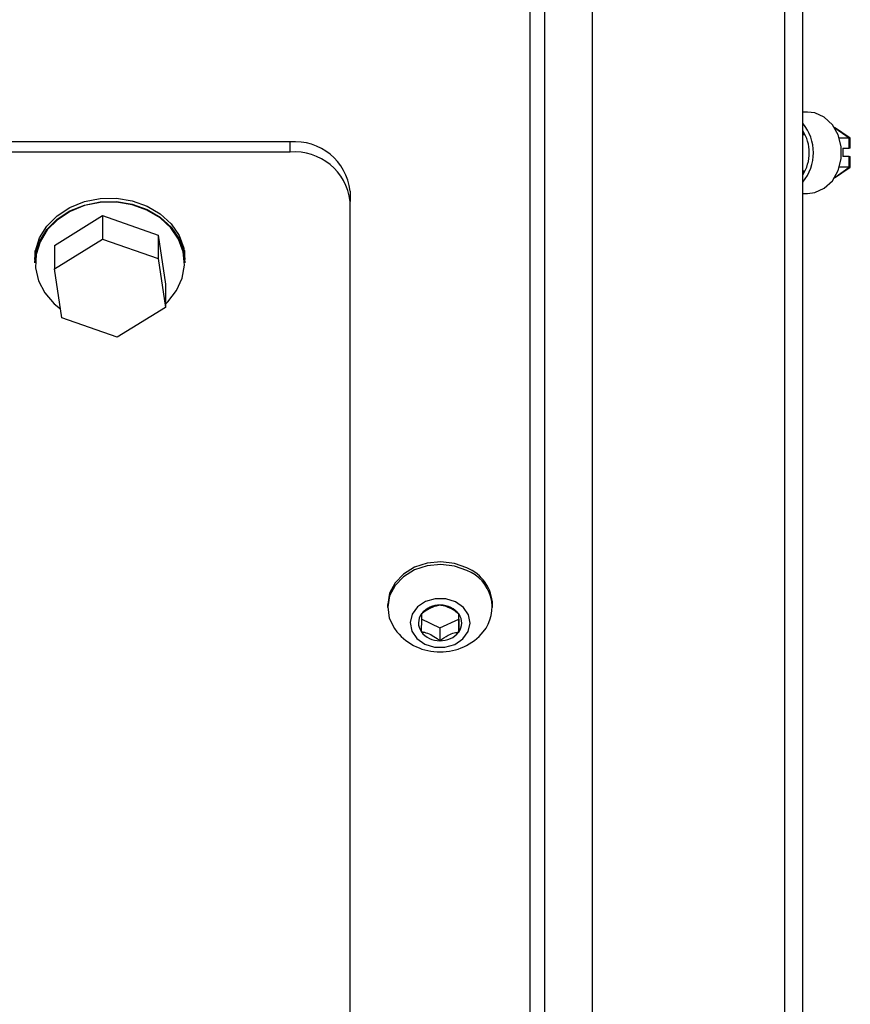
# Paper-space layout 'Sheet2' of a CAD drawing. Units: inches. Extents: x -89 to 201, y 3 to 129.
# Drawn here: x 129 to 133, y 59 to 63 of the extents above; entities that cross this region are included whole.
import ezdxf

# ---------------------------------------------------------------- set-up
doc = ezdxf.new("R2010")
doc.units = ezdxf.units.IN
doc.header["$MEASUREMENT"] = 0

psp = doc.layouts.new('Sheet2')

# ---------------------------------------------------------------- linework, layer by layer
at = {"color": 7, "linetype": 'Continuous', "lineweight": 25, "ltscale": 12}
for p, q in [((132.4698, 48.6601), (132.4698, 71.9101)), ((131.4698, 63.8091), (131.4698, 48.6641)), ((132.5445, 48.4848), (132.5445, 63.8088)), ((131.4098, 58.0516), (131.4098, 63.566)), ((132.5652, 62.804), (132.5445, 62.804)), ((132.7419, 62.6945), (132.6764, 62.7397)), ((132.5445, 62.711), (132.5514, 62.7157)), ((132.5546, 62.7095), (132.5445, 62.7095)), ((132.6976, 62.6953), (132.6977, 62.6952)), ((132.6977, 62.6952), (132.6977, 62.695)), ((132.7387, 62.6952), (132.6977, 62.6952)), ((132.7387, 62.6528), (132.7387, 62.6952)), ((132.7428, 62.6528), (132.7428, 62.6928)), ((130.4098, 62.6795), (124.6598, 62.6795)), ((130.4098, 62.6367), (130.4098, 62.6795)), ((132.7114, 62.6528), (132.7387, 62.6528)), ((132.7114, 62.6528), (132.7114, 62.6187)), ((132.7428, 62.6528), (132.7387, 62.6528)), ((130.4098, 62.6367), (124.6598, 62.6367)), ((132.7387, 62.6187), (132.7114, 62.6187)), ((132.7387, 62.5738), (132.7387, 62.6187)), ((132.7387, 62.6187), (132.7428, 62.6187)), ((132.7428, 62.5761), (132.7428, 62.6187)), ((132.5445, 62.5595), (132.5546, 62.5595)), ((132.5514, 62.5532), (132.5445, 62.558)), ((132.6764, 62.5293), (132.7419, 62.5745)), ((132.6977, 62.5738), (132.6976, 62.5737)), ((132.6977, 62.574), (132.6977, 62.5738)), ((132.7387, 62.5738), (132.6977, 62.5738)), ((130.6598, 62.4747), (130.6598, 62.4319)), ((132.5445, 62.465), (132.5652, 62.465)), ((130.6598, 58.2337), (130.6598, 62.4319)), ((129.4288, 62.2489), (129.6296, 62.3725)), ((129.6296, 62.3725), (129.6296, 62.275)), ((129.6296, 62.3725), (129.8606, 62.2919)), ((129.4288, 62.1514), (129.6296, 62.275)), ((129.6296, 62.275), (129.8606, 62.1944)), ((129.8606, 62.2919), (129.8606, 62.1944)), ((129.8606, 62.2919), (129.8909, 62.0876)), ((129.4288, 62.2489), (129.4288, 62.1514)), ((129.3473, 62.2271), (129.3473, 62.1901)), ((129.3473, 62.1901), (129.3473, 62.1758)), ((129.8606, 62.1944), (129.8909, 61.9901)), ((129.9723, 62.1901), (129.9723, 62.2271)), ((129.9723, 62.1758), (129.9723, 62.1901)), ((129.4591, 61.9472), (129.4288, 62.1514)), ((129.8909, 62.0876), (129.8909, 61.9901)), ((129.8909, 61.9901), (129.6901, 61.8665)), ((129.6901, 61.8665), (129.4591, 61.9472)), ((130.8163, 60.7525), (130.8163, 60.7411)), ((131.1124, 60.692), (131.1127, 60.7135)), ((131.2533, 60.7411), (131.2533, 60.7525)), ((130.9562, 60.6936), (131.0337, 60.6559)), ((131.0337, 60.6559), (131.1124, 60.692)), ((131.1124, 60.692), (131.1124, 60.639)), ((131.0337, 60.6559), (131.0337, 60.6029))]:
    psp.add_line(p, q, dxfattribs=at)
at = {"color": 8, "linetype": 'Continuous', "lineweight": 25, "ltscale": 12}
for p, q in [((131.6695, 48.6641), (131.6695, 63.8091)), ((132.7387, 62.6952), (132.6782, 62.7369)), ((132.6782, 62.532), (132.7387, 62.5738))]:
    psp.add_line(p, q, dxfattribs=at)
at = {"color": 7, "linetype": 'Continuous', "lineweight": 25, "ltscale": 12, "flags": 128}
for points in [[(132.5652, 62.465), (132.5944, 62.4686), (132.6345, 62.4866), (132.6683, 62.518), (132.6927, 62.5601), (132.7054, 62.6089), (132.7054, 62.6601), (132.6927, 62.7089), (132.6683, 62.7509), (132.6345, 62.7824), (132.5944, 62.8003), (132.5652, 62.804)], [(129.3473, 62.1901), (129.3504, 62.2259), (129.3671, 62.2796), (129.3974, 62.3291), (129.44, 62.372), (129.4929, 62.4065), (129.5536, 62.4308), (129.6193, 62.4439), (129.6868, 62.4451), (129.7531, 62.4344), (129.8151, 62.4122), (129.8697, 62.3797), (129.9146, 62.3383), (129.9475, 62.29), (129.967, 62.237), (129.9723, 62.1901)], [(129.3473, 62.1901), (129.3504, 62.2259), (129.3671, 62.2796), (129.3974, 62.3291), (129.44, 62.372), (129.4929, 62.4065), (129.5536, 62.4308), (129.6193, 62.4439), (129.6868, 62.4451), (129.7531, 62.4344), (129.8151, 62.4122), (129.8697, 62.3797), (129.9146, 62.3383), (129.9475, 62.29), (129.967, 62.237), (129.9723, 62.1901)], [(129.3473, 62.1758), (129.3504, 62.2117), (129.3671, 62.2653), (129.3974, 62.3148), (129.44, 62.3578), (129.4929, 62.3922), (129.5536, 62.4165), (129.6193, 62.4296), (129.6868, 62.4308), (129.7531, 62.4201), (129.8151, 62.398), (129.8697, 62.3655), (129.9146, 62.3241), (129.9475, 62.2757), (129.967, 62.2227), (129.9723, 62.1758)], [(129.8909, 62.0045), (129.901, 62.0142), (129.9375, 62.0604), (129.961, 62.112), (129.9704, 62.1665), (129.9653, 62.2214), (129.946, 62.2741), (129.9132, 62.3222), (129.8686, 62.3633), (129.8142, 62.3957), (129.7526, 62.4177), (129.6867, 62.4284), (129.6195, 62.4271), (129.5542, 62.4141), (129.4938, 62.3899), (129.4412, 62.3557), (129.3989, 62.313), (129.3687, 62.2638), (129.3521, 62.2104), (129.35, 62.1554), (129.3623, 62.1013), (129.3885, 62.0506), (129.4274, 62.0057), (129.4536, 61.9843)], [(131.1464, 60.9064), (131.094, 60.9248), (131.0375, 60.9314), (130.9809, 60.9259), (130.9279, 60.9085), (130.8822, 60.8805), (130.847, 60.8438), (130.8245, 60.8009), (130.8164, 60.7546), (130.8163, 60.7525)], [(131.1464, 60.895), (131.094, 60.9134), (131.0375, 60.9201), (130.9809, 60.9145), (130.9279, 60.8972), (130.8822, 60.8692), (130.847, 60.8325), (130.8245, 60.7895), (130.8164, 60.7433), (130.8231, 60.6969), (130.8443, 60.6535), (130.8551, 60.6393)], [(131.0987, 60.7648), (131.058, 60.7774), (131.0146, 60.7778), (130.9737, 60.766), (130.9401, 60.7435), (130.9179, 60.7129), (130.9098, 60.678), (130.9169, 60.6429), (130.9381, 60.6119), (130.971, 60.5887), (131.0116, 60.5761), (131.055, 60.5757), (131.096, 60.5875), (131.1296, 60.61), (131.1518, 60.6406), (131.1598, 60.6755), (131.1528, 60.7106), (131.1316, 60.7416), (131.0987, 60.7648)]]:
    psp.add_lwpolyline(points, dxfattribs=at)
at = {"color": 7, "linetype": 'Continuous', "lineweight": 25, "ltscale": 144}
for centre, radius, start, end in [((132.399, 62.6345), 0.1901, 319.9276, 40.0724), ((132.4024, 62.6345), 0.1697, 326.8723, 33.1277), ((130.4304, 62.4496), 0.2308, 6.2435, 95.1111), ((130.4304, 62.4068), 0.2308, 6.2435, 95.1111), ((131.0777, 60.7445), 0.1758, 2.5837, 67.0116), ((131.0874, 60.7423), 0.1637, 320.9822, 68.8712), ((131.0075, 60.6768), 0.0628, 143.1076, 215.1922), ((131.0322, 60.655), 0.0957, 87.7905, 141.5911), ((131.0379, 60.656), 0.0947, 36.9706, 91.1614), ((131.0622, 60.6767), 0.0628, 323.1076, 35.1922), ((131.0348, 60.791), 0.2352, 220.1734, 319.8266), ((131.0318, 60.6975), 0.0947, 216.9706, 271.1614), ((131.0374, 60.6985), 0.0957, 267.7905, 321.5911)]:
    psp.add_arc(centre, radius, start, end, dxfattribs=at)
for centre, major_axis, start_param, end_param in [((132.7178, 62.6808), (0.0248, 0.013), 6.151698, 6.730408), ((132.7178, 62.5882), (0.0248, -0.013), 5.835963, 6.414673)]:
    psp.add_ellipse(centre, major_axis=major_axis, ratio=0.251857, start_param=start_param, end_param=end_param, dxfattribs=at)
at = {"color": 7, "linetype": 'Continuous', "lineweight": 25, "ltscale": 12}
for points, knots in [([(130.9573, 60.7145), (130.9571, 60.707), (130.9568, 60.6941), (130.9565, 60.6655), (130.9563, 60.6482), (130.9562, 60.6406)], [0, 0, 0, 0, 0.439122, 0.751371, 1, 1, 1, 1]), ([(131.0359, 60.7506), (131.0247, 60.7485), (131.0054, 60.7449), (130.9774, 60.7297), (130.9634, 60.7191), (130.9573, 60.7145)], [0, 0, 0, 0, 0.439122, 0.751371, 1, 1, 1, 1]), ([(131.1135, 60.7129), (131.1097, 60.7159), (131.0977, 60.7256), (131.0756, 60.7395), (131.0527, 60.7477), (131.0404, 60.7499), (131.0359, 60.7506)], [0, 0, 0, 0, 0.156025, 0.493707, 0.819058, 1, 1, 1, 1]), ([(131.1124, 60.639), (131.1126, 60.6527), (131.1128, 60.676), (131.1132, 60.7), (131.1134, 60.7089), (131.1135, 60.7129)], [0, 0, 0, 0, 0.439122, 0.751371, 1, 1, 1, 1]), ([(130.9562, 60.6406), (130.9606, 60.6398), (130.973, 60.6376), (130.9958, 60.6295), (131.0179, 60.6155), (131.0299, 60.6059), (131.0337, 60.6029)], [0, 0, 0, 0, 0.180942, 0.506293, 0.843975, 1, 1, 1, 1]), ([(131.0337, 60.6029), (131.045, 60.6111), (131.0643, 60.6252), (131.0923, 60.6358), (131.1062, 60.638), (131.1124, 60.639)], [0, 0, 0, 0, 0.439122, 0.751371, 1, 1, 1, 1])]:
    psp.add_open_spline(points, degree=3, knots=knots, dxfattribs=at)

doc.saveas('drawing.dxf')
